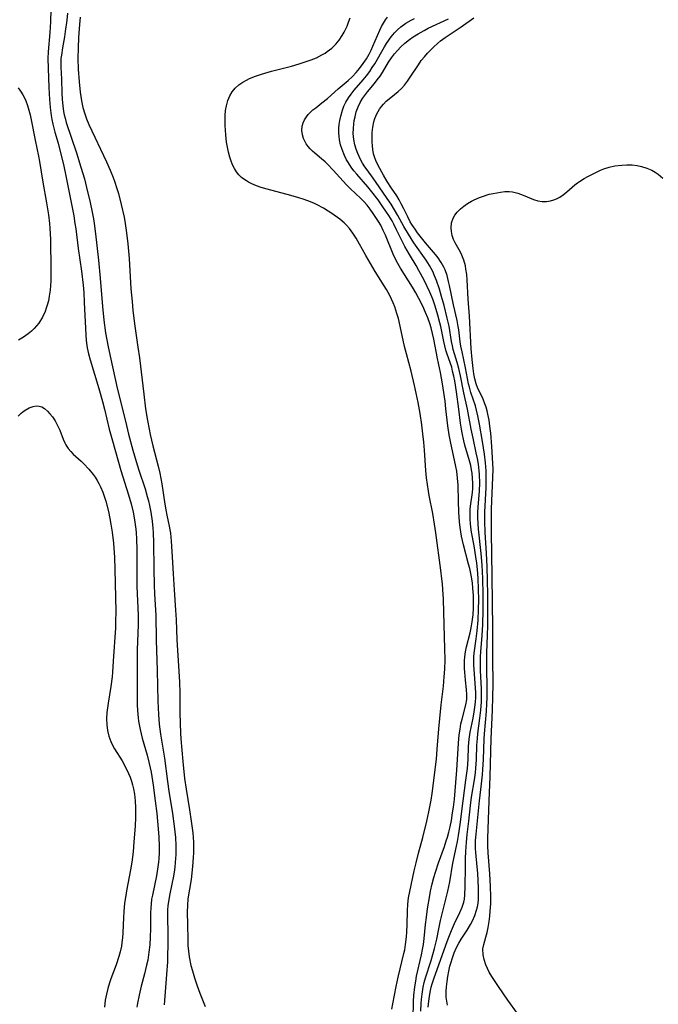
# Model space of a CAD drawing. Units: inches. Extents: x 2145238 to 2150705, y 198209 to 203672.
# Drawn here: x 2147967 to 2148060, y 198462 to 198605 of the extents above; entities that cross this region are included whole.
import ezdxf

# ---------------------------------------------------------------- set-up
doc = ezdxf.new("R2010")
doc.units = ezdxf.units.IN
doc.header["$MEASUREMENT"] = 0
doc.layers.add('c_10_T14S_R21E', color=159, linetype='Continuous')

msp = doc.modelspace()

# ---------------------------------------------------------------- linework, layer by layer
at = {"layer": 'c_10_T14S_R21E'}
for points in [[(2147971.91, 198608.15, 920), (2147971.84, 198604.48, 920), (2147971.75, 198602.91, 920), (2147971.51, 198600.1, 920), (2147971.46, 198599.15, 920), (2147971.47, 198597.73, 920), (2147971.59, 198594.9, 920), (2147971.67, 198593.17, 920), (2147971.77, 198591.98, 920), (2147971.91, 198590.83, 920), (2147972.01, 198590.25, 920), (2147972.16, 198589.57, 920), (2147972.46, 198588.42, 920), (2147972.93, 198586.8, 920), (2147973.21, 198585.79, 920), (2147973.7, 198583.72, 920), (2147974.1, 198581.83, 920), (2147974.83, 198578.18, 920), (2147975.21, 198576.25, 920), (2147975.39, 198575.13, 920), (2147975.5, 198574.36, 920), (2147975.86, 198571.47, 920), (2147976.33, 198568.2, 920), (2147976.57, 198566.15, 920), (2147976.66, 198565.1, 920), (2147976.75, 198563.62, 920), (2147976.95, 198558.91, 920), (2147977.01, 198558.13, 920), (2147977.11, 198557.36, 920), (2147977.16, 198557.05, 920), (2147977.36, 198556.16, 920), (2147977.6, 198555.27, 920), (2147978.87, 198551.13, 920), (2147979.42, 198549.24, 920), (2147979.69, 198548.13, 920), (2147980.37, 198545.21, 920), (2147980.83, 198543.5, 920), (2147982.07, 198539.21, 920), (2147983.19, 198535.64, 920), (2147983.55, 198534.36, 920), (2147983.86, 198533.11, 920), (2147984.07, 198532, 920), (2147984.25, 198530.66, 920), (2147984.3, 198530.15, 920), (2147984.35, 198529.25, 920), (2147984.38, 198527.67, 920), (2147984.38, 198524.17, 920), (2147984.41, 198522.33, 920), (2147984.57, 198518.15, 920), (2147984.57, 198516.74, 920), (2147984.46, 198513.12, 920), (2147984.42, 198510.14, 920), (2147984.42, 198506.18, 920), (2147984.45, 198505.09, 920), (2147984.49, 198504.27, 920), (2147984.58, 198503.21, 920), (2147984.65, 198502.71, 920), (2147984.86, 198501.54, 920), (2147985.18, 198500.26, 920), (2147985.89, 198497.79, 920), (2147986.19, 198496.59, 920), (2147986.46, 198495.32, 920), (2147986.78, 198493.41, 920), (2147987.08, 198491.16, 920), (2147987.29, 198489.3, 920), (2147987.4, 198488.17, 920), (2147987.57, 198485.92, 920), (2147987.62, 198484.52, 920), (2147987.62, 198483.62, 920), (2147987.58, 198482.72, 920), (2147987.53, 198482.22, 920), (2147987.45, 198481.52, 920), (2147987.23, 198480.25, 920), (2147986.65, 198477.44, 920), (2147986.55, 198476.83, 920), (2147986.46, 198476.11, 920), (2147986.42, 198475.57, 920), (2147986.39, 198474.79, 920), (2147986.38, 198472.59, 920), (2147986.35, 198471.3, 920), (2147986.28, 198470.19, 920), (2147986.16, 198469.15, 920), (2147985.97, 198467.96, 920), (2147985.82, 198467.22, 920), (2147985.53, 198465.99, 920), (2147985.03, 198464.16, 920), (2147984.71, 198462.86, 920), (2147984.49, 198461.72, 920), (2147984.4, 198461.12, 920)], [(2147974.3, 198605.7, 918), (2147974.21, 198604.69, 918), (2147973.99, 198603.05, 918), (2147973.87, 198602.26, 918), (2147973.57, 198600.68, 918), (2147973.41, 198599.63, 918), (2147973.36, 198599.12, 918), (2147973.34, 198598.6, 918), (2147973.34, 198597.86, 918), (2147973.42, 198596.1, 918), (2147973.47, 198594.1, 918), (2147973.52, 198593.17, 918), (2147973.61, 198592.22, 918), (2147973.74, 198591.42, 918), (2147973.84, 198590.93, 918), (2147973.95, 198590.44, 918), (2147974.12, 198589.83, 918), (2147975.61, 198585.4, 918), (2147976.25, 198583.34, 918), (2147976.76, 198581.6, 918), (2147977.08, 198580.38, 918), (2147977.61, 198578.17, 918), (2147977.91, 198576.79, 918), (2147978.1, 198575.8, 918), (2147978.2, 198575.14, 918), (2147978.4, 198573.63, 918), (2147978.82, 198569.77, 918), (2147979.06, 198567.15, 918), (2147979.38, 198563.07, 918), (2147979.58, 198561.06, 918), (2147979.84, 198559.24, 918), (2147980.2, 198557.19, 918), (2147980.59, 198555.37, 918), (2147981.55, 198551.17, 918), (2147982.72, 198546.36, 918), (2147983.19, 198544.48, 918), (2147983.81, 198542.17, 918), (2147984.28, 198540.5, 918), (2147984.66, 198539.26, 918), (2147985.6, 198536.52, 918), (2147985.92, 198535.42, 918), (2147986.08, 198534.77, 918), (2147986.23, 198534.1, 918), (2147986.41, 198533.14, 918), (2147986.61, 198531.83, 918), (2147986.72, 198530.83, 918), (2147986.77, 198530.15, 918), (2147986.82, 198528.7, 918), (2147986.85, 198524.84, 918), (2147986.9, 198522.55, 918), (2147986.95, 198521.19, 918), (2147987.14, 198518.15, 918), (2147987.2, 198514.52, 918), (2147987.36, 198510.11, 918), (2147987.43, 198505.65, 918), (2147987.53, 198503.7, 918), (2147987.66, 198502.29, 918), (2147987.85, 198500.85, 918), (2147988.41, 198497.36, 918), (2147988.84, 198493.94, 918), (2147989.04, 198492.55, 918), (2147989.56, 198489.29, 918), (2147989.83, 198487.45, 918), (2147990.01, 198485.83, 918), (2147990.08, 198484.62, 918), (2147990.08, 198484.09, 918), (2147990.06, 198483.33, 918), (2147989.99, 198482.19, 918), (2147989.91, 198481.48, 918), (2147989.81, 198480.78, 918), (2147989.68, 198479.95, 918), (2147989.54, 198479.25, 918), (2147989.15, 198477.38, 918), (2147988.99, 198476.47, 918), (2147988.92, 198475.93, 918), (2147988.87, 198475.24, 918), (2147988.86, 198474.41, 918), (2147988.9, 198471.66, 918), (2147988.9, 198470.16, 918), (2147988.87, 198468.64, 918), (2147988.84, 198467.7, 918), (2147988.73, 198465.88, 918), (2147988.36, 198461.48, 918)], [(2147976.13, 198605.14, 916), (2147976.05, 198604.07, 916), (2147975.93, 198602.18, 916), (2147975.85, 198600.7, 916), (2147975.82, 198599.15, 916), (2147975.86, 198597.59, 916), (2147975.98, 198595.73, 916), (2147976.15, 198594.21, 916), (2147976.34, 198592.97, 916), (2147976.55, 198592.02, 916), (2147976.81, 198591.09, 916), (2147977.08, 198590.33, 916), (2147977.42, 198589.52, 916), (2147979.97, 198584.12, 916), (2147980.51, 198582.9, 916), (2147980.94, 198581.82, 916), (2147981.19, 198581.12, 916), (2147981.45, 198580.34, 916), (2147981.71, 198579.48, 916), (2147982.12, 198577.89, 916), (2147982.53, 198576.05, 916), (2147982.7, 198575.14, 916), (2147982.91, 198573.77, 916), (2147983.1, 198572.16, 916), (2147983.26, 198570.03, 916), (2147983.53, 198565.63, 916), (2147983.69, 198563.76, 916), (2147983.81, 198562.47, 916), (2147984.1, 198560.18, 916), (2147984.56, 198557.15, 916), (2147984.78, 198555.59, 916), (2147985.39, 198550.29, 916), (2147985.67, 198548.17, 916), (2147985.94, 198546.46, 916), (2147986.18, 198545.19, 916), (2147986.34, 198544.42, 916), (2147986.74, 198542.77, 916), (2147987.52, 198539.83, 916), (2147987.76, 198538.81, 916), (2147987.9, 198538.04, 916), (2147988.02, 198537.26, 916), (2147988.45, 198534.28, 916), (2147988.6, 198533.45, 916), (2147988.75, 198532.71, 916), (2147989.11, 198531.11, 916), (2147989.28, 198530.08, 916), (2147989.4, 198528.9, 916), (2147989.52, 198526.65, 916), (2147989.69, 198524.16, 916), (2147989.82, 198521.83, 916), (2147990.03, 198518.86, 916), (2147990.11, 198517.53, 916), (2147990.23, 198514.57, 916), (2147990.52, 198509.99, 916), (2147990.59, 198508.39, 916), (2147990.63, 198506.83, 916), (2147990.65, 198504, 916), (2147990.68, 198502.37, 916), (2147990.75, 198500.97, 916), (2147990.8, 198500.17, 916), (2147991.09, 198496.87, 916), (2147991.35, 198494.39, 916), (2147991.58, 198492.82, 916), (2147992.07, 198489.82, 916), (2147992.32, 198488.17, 916), (2147992.53, 198486.47, 916), (2147992.59, 198485.8, 916), (2147992.63, 198485.14, 916), (2147992.65, 198484.43, 916), (2147992.64, 198483.58, 916), (2147992.61, 198482.88, 916), (2147992.51, 198481.58, 916), (2147992.28, 198479.72, 916), (2147991.83, 198476.9, 916), (2147991.74, 198475.93, 916), (2147991.71, 198474.98, 916), (2147991.77, 198473.11, 916), (2147991.79, 198470.96, 916), (2147991.83, 198470.09, 916), (2147991.91, 198469.28, 916), (2147992.02, 198468.47, 916), (2147992.27, 198467.2, 916), (2147992.48, 198466.39, 916), (2147992.78, 198465.37, 916), (2147993.17, 198464.23, 916), (2147993.56, 198463.18, 916), (2147994.33, 198461.23, 916)], [(2148021.49, 198460.84, 916), (2148021.66, 198461.59, 916), (2148022.14, 198464.11, 916), (2148022.43, 198465.51, 916), (2148023.25, 198468.95, 916), (2148023.36, 198469.47, 916), (2148023.5, 198470.24, 916), (2148023.63, 198471.36, 916), (2148023.68, 198472.02, 916), (2148023.72, 198473.14, 916), (2148023.75, 198475.13, 916), (2148023.81, 198476.11, 916), (2148023.93, 198477.04, 916), (2148024.1, 198477.94, 916), (2148024.75, 198480.96, 916), (2148025.02, 198482.14, 916), (2148025.37, 198483.51, 916), (2148026, 198485.79, 916), (2148026.59, 198488.17, 916), (2148026.89, 198489.54, 916), (2148027.04, 198490.26, 916), (2148027.22, 198491.23, 916), (2148027.36, 198492.19, 916), (2148027.97, 198497.18, 916), (2148028.1, 198498.65, 916), (2148028.32, 198501.61, 916), (2148028.45, 198503.14, 916), (2148028.66, 198505.09, 916), (2148028.99, 198507.81, 916), (2148029.12, 198509.18, 916), (2148029.19, 198510.31, 916), (2148029.24, 198511.65, 916), (2148029.22, 198513.29, 916), (2148029.09, 198516.73, 916), (2148028.99, 198520.47, 916), (2148028.92, 198521.88, 916), (2148028.85, 198522.69, 916), (2148028.77, 198523.42, 916), (2148028.62, 198524.7, 916), (2148027.88, 198530.15, 916), (2148027.7, 198531.39, 916), (2148027.45, 198532.92, 916), (2148026.93, 198535.54, 916), (2148026.81, 198536.21, 916), (2148026.66, 198537.18, 916), (2148026.53, 198538.13, 916), (2148026.43, 198539.19, 916), (2148026.24, 198542.16, 916), (2148026.15, 198543.3, 916), (2148026.02, 198544.53, 916), (2148025.85, 198545.85, 916), (2148025.6, 198547.5, 916), (2148025.32, 198549.08, 916), (2148025.05, 198550.46, 916), (2148024.81, 198551.58, 916), (2148024.31, 198553.65, 916), (2148023.61, 198556.19, 916), (2148023.34, 198557.24, 916), (2148022.7, 198560.17, 916), (2148022.44, 198561.3, 916), (2148022.24, 198562.02, 916), (2148021.92, 198562.99, 916), (2148021.67, 198563.6, 916), (2148021.43, 198564.13, 916), (2148021.18, 198564.64, 916), (2148020.71, 198565.51, 916), (2148020.38, 198566.08, 916), (2148019.08, 198568.16, 916), (2148018.37, 198569.33, 916), (2148017.72, 198570.45, 916), (2148016.29, 198572.99, 916), (2148015.83, 198573.72, 916), (2148015.33, 198574.4, 916), (2148014.9, 198574.89, 916), (2148014.54, 198575.23, 916), (2148013.91, 198575.74, 916), (2148012.75, 198576.56, 916), (2148012.24, 198576.91, 916), (2148011.55, 198577.34, 916), (2148010.62, 198577.84, 916), (2148010.14, 198578.07, 916), (2148009.25, 198578.43, 916), (2148008.58, 198578.67, 916), (2148007.95, 198578.87, 916), (2148006.82, 198579.19, 916), (2148003.35, 198580.11, 916), (2148002.5, 198580.37, 916), (2148001.8, 198580.62, 916), (2148001.14, 198580.89, 916), (2148000.64, 198581.14, 916), (2148000.34, 198581.32, 916), (2147999.97, 198581.57, 916), (2147999.62, 198581.84, 916), (2147999.24, 198582.22, 916), (2147998.91, 198582.63, 916), (2147998.59, 198583.13, 916), (2147998.33, 198583.66, 916), (2147998.05, 198584.36, 916), (2147997.92, 198584.76, 916), (2147997.73, 198585.48, 916), (2147997.58, 198586.21, 916), (2147997.46, 198586.96, 916), (2147997.33, 198588.03, 916), (2147997.24, 198589.37, 916), (2147997.23, 198590.06, 916), (2147997.25, 198590.85, 916), (2147997.31, 198591.55, 916), (2147997.42, 198592.24, 916), (2147997.64, 198593.03, 916), (2147997.92, 198593.69, 916), (2147998.27, 198594.27, 916), (2147998.71, 198594.8, 916), (2147999.24, 198595.28, 916), (2147999.83, 198595.7, 916), (2148000.35, 198595.99, 916), (2148000.77, 198596.2, 916), (2148001.64, 198596.55, 916), (2148002.55, 198596.86, 916), (2148003.96, 198597.27, 916), (2148006.87, 198598.03, 916), (2148008, 198598.35, 916), (2148008.6, 198598.53, 916), (2148009.74, 198598.92, 916), (2148010.55, 198599.25, 916), (2148011.32, 198599.64, 916), (2148011.79, 198599.92, 916), (2148012.09, 198600.13, 916), (2148012.74, 198600.64, 916), (2148013.33, 198601.21, 916), (2148013.83, 198601.82, 916), (2148014.28, 198602.47, 916), (2148014.57, 198602.98, 916), (2148014.97, 198603.82, 916), (2148015.21, 198604.43, 916), (2148015.42, 198605.05, 916)], [(2148024.59, 198459.39, 918), (2148024.65, 198461.99, 918), (2148024.7, 198462.82, 918), (2148024.83, 198464.07, 918), (2148024.96, 198464.89, 918), (2148025.1, 198465.65, 918), (2148025.82, 198468.76, 918), (2148025.97, 198469.49, 918), (2148026.1, 198470.23, 918), (2148026.21, 198471.12, 918), (2148026.4, 198473.17, 918), (2148026.52, 198474.24, 918), (2148026.69, 198475.45, 918), (2148027, 198477.36, 918), (2148027.12, 198478.01, 918), (2148027.36, 198479.08, 918), (2148027.6, 198479.98, 918), (2148027.83, 198480.75, 918), (2148028.28, 198482.11, 918), (2148029.14, 198484.52, 918), (2148029.41, 198485.3, 918), (2148029.58, 198485.85, 918), (2148029.78, 198486.6, 918), (2148029.96, 198487.35, 918), (2148030.16, 198488.29, 918), (2148030.34, 198489.41, 918), (2148030.45, 198490.21, 918), (2148030.59, 198491.4, 918), (2148030.81, 198493.83, 918), (2148030.94, 198495.6, 918), (2148031.18, 198499.54, 918), (2148031.3, 198500.76, 918), (2148031.41, 198501.55, 918), (2148031.55, 198502.33, 918), (2148031.7, 198503, 918), (2148032.24, 198505.11, 918), (2148032.38, 198505.89, 918), (2148032.42, 198506.54, 918), (2148032.37, 198507.33, 918), (2148032.2, 198508.71, 918), (2148032.09, 198509.85, 918), (2148032.07, 198510.41, 918), (2148032.06, 198510.96, 918), (2148032.08, 198511.53, 918), (2148032.12, 198512.1, 918), (2148032.22, 198512.81, 918), (2148032.36, 198513.52, 918), (2148032.88, 198515.6, 918), (2148033.03, 198516.33, 918), (2148033.18, 198517.19, 918), (2148033.3, 198518.21, 918), (2148033.37, 198519.24, 918), (2148033.38, 198520.13, 918), (2148033.36, 198521.03, 918), (2148033.29, 198522.06, 918), (2148033.21, 198522.87, 918), (2148033.02, 198523.99, 918), (2148032.82, 198524.92, 918), (2148032.66, 198525.56, 918), (2148031.91, 198528.37, 918), (2148031.64, 198529.65, 918), (2148031.43, 198530.91, 918), (2148031.34, 198531.71, 918), (2148031.23, 198533.14, 918), (2148031.17, 198534.73, 918), (2148031.12, 198537.08, 918), (2148031.06, 198538.09, 918), (2148030.94, 198539.08, 918), (2148030.82, 198539.79, 918), (2148030.63, 198540.72, 918), (2148030.22, 198542.51, 918), (2148030.02, 198543.43, 918), (2148029.85, 198544.36, 918), (2148029.65, 198545.7, 918), (2148029.37, 198548.16, 918), (2148029.23, 198549.26, 918), (2148028.84, 198551.82, 918), (2148028.55, 198553.43, 918), (2148028.13, 198555.47, 918), (2148027.6, 198558.3, 918), (2148027.42, 198559.12, 918), (2148027.21, 198559.94, 918), (2148027.02, 198560.59, 918), (2148026.72, 198561.39, 918), (2148026.4, 198562.18, 918), (2148025.98, 198563.1, 918), (2148025.43, 198564.21, 918), (2148024.97, 198565.04, 918), (2148024.5, 198565.87, 918), (2148022.74, 198568.65, 918), (2148022.18, 198569.65, 918), (2148021.69, 198570.68, 918), (2148020.55, 198573.44, 918), (2148020.24, 198574.13, 918), (2148019.87, 198574.86, 918), (2148019.54, 198575.43, 918), (2148018.77, 198576.6, 918), (2148018.34, 198577.21, 918), (2148017.88, 198577.8, 918), (2148017.41, 198578.32, 918), (2148016.91, 198578.82, 918), (2148015.5, 198580.17, 918), (2148014.91, 198580.76, 918), (2148013.93, 198581.8, 918), (2148012.96, 198582.88, 918), (2148012.12, 198583.76, 918), (2148011.79, 198584.08, 918), (2148011.28, 198584.53, 918), (2148010.3, 198585.35, 918), (2148009.96, 198585.66, 918), (2148009.63, 198585.99, 918), (2148009.32, 198586.34, 918), (2148009.04, 198586.71, 918), (2148008.81, 198587.1, 918), (2148008.63, 198587.51, 918), (2148008.48, 198588.01, 918), (2148008.41, 198588.66, 918), (2148008.46, 198589.29, 918), (2148008.59, 198589.77, 918), (2148008.79, 198590.21, 918), (2148009.06, 198590.64, 918), (2148009.34, 198590.98, 918), (2148009.65, 198591.31, 918), (2148010.02, 198591.64, 918), (2148010.41, 198591.97, 918), (2148011.33, 198592.68, 918), (2148012.12, 198593.32, 918), (2148013.69, 198594.7, 918), (2148015.12, 198595.91, 918), (2148015.76, 198596.52, 918), (2148016.29, 198597.09, 918), (2148016.8, 198597.69, 918), (2148017.33, 198598.38, 918), (2148017.82, 198599.1, 918), (2148018.21, 198599.77, 918), (2148018.49, 198600.35, 918), (2148018.75, 198600.93, 918), (2148019.74, 198603.27, 918), (2148019.99, 198603.8, 918), (2148020.26, 198604.29, 918), (2148020.56, 198604.76, 918), (2148020.84, 198605.15, 918)], [(2148025.7, 198460.53, 920), (2148025.75, 198461.68, 920), (2148025.79, 198462.22, 920), (2148025.88, 198463, 920), (2148026.05, 198464.05, 920), (2148026.21, 198464.73, 920), (2148026.39, 198465.39, 920), (2148027.2, 198467.9, 920), (2148027.47, 198468.77, 920), (2148027.7, 198469.64, 920), (2148028.02, 198471.03, 920), (2148028.31, 198472.5, 920), (2148028.58, 198473.74, 920), (2148029.64, 198478.02, 920), (2148029.92, 198479.36, 920), (2148030.38, 198482.09, 920), (2148030.91, 198484.53, 920), (2148031.04, 198485.22, 920), (2148031.2, 198486.11, 920), (2148031.43, 198487.69, 920), (2148031.85, 198491.14, 920), (2148032.28, 198494.17, 920), (2148032.49, 198495.82, 920), (2148032.59, 198497.13, 920), (2148032.66, 198499.06, 920), (2148032.73, 198500.11, 920), (2148032.88, 198501.11, 920), (2148033.3, 198503.16, 920), (2148033.47, 198504.08, 920), (2148033.58, 198504.79, 920), (2148033.65, 198505.51, 920), (2148033.69, 198506.18, 920), (2148033.69, 198506.86, 920), (2148033.66, 198507.58, 920), (2148033.46, 198510.23, 920), (2148033.42, 198510.87, 920), (2148033.41, 198511.51, 920), (2148033.43, 198512.09, 920), (2148033.47, 198512.62, 920), (2148033.77, 198514.72, 920), (2148033.91, 198515.88, 920), (2148034.04, 198517.42, 920), (2148034.11, 198518.97, 920), (2148034.13, 198520.4, 920), (2148034.1, 198521.91, 920), (2148034.03, 198523.49, 920), (2148033.93, 198524.78, 920), (2148033.84, 198525.71, 920), (2148033.72, 198526.63, 920), (2148033.47, 198528.22, 920), (2148033.1, 198530.2, 920), (2148032.99, 198530.93, 920), (2148032.93, 198531.5, 920), (2148032.88, 198532.08, 920), (2148032.87, 198532.58, 920), (2148032.88, 198533.09, 920), (2148032.9, 198533.56, 920), (2148032.95, 198534.02, 920), (2148033.21, 198536.01, 920), (2148033.26, 198536.59, 920), (2148033.27, 198537.33, 920), (2148033.24, 198538.08, 920), (2148033.16, 198538.83, 920), (2148033.09, 198539.29, 920), (2148032.96, 198539.93, 920), (2148032.78, 198540.62, 920), (2148032.13, 198542.87, 920), (2148031.98, 198543.49, 920), (2148031.73, 198544.65, 920), (2148031.63, 198545.22, 920), (2148031.5, 198546.08, 920), (2148031.24, 198548.13, 920), (2148030.89, 198550.63, 920), (2148030.64, 198552.22, 920), (2148030.5, 198552.94, 920), (2148030.34, 198553.66, 920), (2148030.2, 198554.21, 920), (2148029.56, 198556.11, 920), (2148029.37, 198556.71, 920), (2148029.21, 198557.33, 920), (2148029.06, 198557.96, 920), (2148028.62, 198560.16, 920), (2148028.49, 198560.69, 920), (2148028.2, 198561.79, 920), (2148027.8, 198563.12, 920), (2148027.44, 198564.11, 920), (2148027.01, 198565.12, 920), (2148026.19, 198566.88, 920), (2148025.44, 198568.31, 920), (2148025.05, 198569.01, 920), (2148024.06, 198570.63, 920), (2148023.39, 198571.78, 920), (2148022.88, 198572.76, 920), (2148022.18, 198574.22, 920), (2148021.78, 198575.04, 920), (2148021.53, 198575.51, 920), (2148021.05, 198576.31, 920), (2148020.73, 198576.79, 920), (2148020.1, 198577.7, 920), (2148019.48, 198578.57, 920), (2148018.59, 198579.74, 920), (2148018, 198580.45, 920), (2148016.38, 198582.28, 920), (2148015.97, 198582.79, 920), (2148015.58, 198583.32, 920), (2148015.17, 198583.94, 920), (2148014.9, 198584.4, 920), (2148014.6, 198585.01, 920), (2148014.25, 198585.88, 920), (2148014.03, 198586.58, 920), (2148013.89, 198587.28, 920), (2148013.82, 198587.8, 920), (2148013.8, 198588.33, 920), (2148013.8, 198588.99, 920), (2148013.85, 198589.54, 920), (2148013.92, 198590.09, 920), (2148014.05, 198590.73, 920), (2148014.3, 198591.61, 920), (2148014.52, 198592.2, 920), (2148014.79, 198592.78, 920), (2148015.17, 198593.42, 920), (2148015.57, 198593.96, 920), (2148016, 198594.5, 920), (2148017.3, 198596.01, 920), (2148017.8, 198596.62, 920), (2148018.28, 198597.26, 920), (2148018.65, 198597.8, 920), (2148019, 198598.34, 920), (2148020.44, 198600.85, 920), (2148020.71, 198601.3, 920), (2148021.15, 198601.95, 920), (2148021.38, 198602.27, 920), (2148021.87, 198602.87, 920), (2148022.31, 198603.31, 920), (2148022.78, 198603.72, 920), (2148023.52, 198604.26, 920), (2148024.3, 198604.72, 920), (2148024.81, 198604.97, 920)], [(2148026.79, 198461.14, 922), (2148026.86, 198461.98, 922), (2148026.95, 198462.66, 922), (2148027.06, 198463.33, 922), (2148027.22, 198464.02, 922), (2148027.35, 198464.52, 922), (2148027.63, 198465.37, 922), (2148028.34, 198467.28, 922), (2148029.34, 198470.13, 922), (2148029.68, 198471.06, 922), (2148030.18, 198472.27, 922), (2148030.63, 198473.29, 922), (2148031.39, 198474.9, 922), (2148031.7, 198475.65, 922), (2148031.95, 198476.41, 922), (2148032.04, 198476.86, 922), (2148032.11, 198477.49, 922), (2148032.17, 198478.7, 922), (2148032.2, 198481.51, 922), (2148032.23, 198482.77, 922), (2148032.27, 198483.79, 922), (2148032.35, 198485.13, 922), (2148032.46, 198486.23, 922), (2148032.69, 198488.17, 922), (2148032.93, 198490.44, 922), (2148033.1, 198491.68, 922), (2148033.53, 198494.2, 922), (2148033.66, 198495.21, 922), (2148033.73, 198495.87, 922), (2148033.82, 198497.14, 922), (2148033.88, 198499.26, 922), (2148033.93, 198500.22, 922), (2148034, 198500.95, 922), (2148034.29, 198503.19, 922), (2148034.42, 198504.35, 922), (2148034.52, 198505.52, 922), (2148034.54, 198506.17, 922), (2148034.53, 198507.48, 922), (2148034.41, 198510.04, 922), (2148034.37, 198511.58, 922), (2148034.39, 198512.14, 922), (2148034.42, 198512.81, 922), (2148034.63, 198515.2, 922), (2148034.72, 198516.77, 922), (2148034.79, 198518.89, 922), (2148034.78, 198521.17, 922), (2148034.72, 198523.48, 922), (2148034.61, 198525.43, 922), (2148034.47, 198527.14, 922), (2148034.1, 198530.67, 922), (2148034.04, 198531.49, 922), (2148034.01, 198532.31, 922), (2148034.01, 198533.13, 922), (2148034.06, 198533.85, 922), (2148034.25, 198536.22, 922), (2148034.29, 198537.34, 922), (2148034.25, 198538.59, 922), (2148034.21, 198539.14, 922), (2148034.09, 198540.1, 922), (2148033.95, 198540.94, 922), (2148033.78, 198541.76, 922), (2148033.3, 198543.9, 922), (2148033.02, 198545.21, 922), (2148032.51, 198548.1, 922), (2148031.96, 198550.5, 922), (2148031.46, 198552.97, 922), (2148031.23, 198554.04, 922), (2148031, 198554.9, 922), (2148030.43, 198556.82, 922), (2148030.31, 198557.33, 922), (2148030.18, 198557.95, 922), (2148029.82, 198560.17, 922), (2148029.56, 198561.35, 922), (2148029.09, 198563.21, 922), (2148028.73, 198564.51, 922), (2148028.42, 198565.55, 922), (2148027.98, 198566.84, 922), (2148027.72, 198567.49, 922), (2148027.44, 198568.13, 922), (2148026.98, 198569, 922), (2148026.47, 198569.8, 922), (2148024.71, 198572.32, 922), (2148023.9, 198573.57, 922), (2148023.25, 198574.68, 922), (2148022.36, 198576.3, 922), (2148021.88, 198577.12, 922), (2148021.37, 198577.93, 922), (2148020.83, 198578.77, 922), (2148019.66, 198580.48, 922), (2148018.79, 198581.71, 922), (2148017.9, 198582.92, 922), (2148017.57, 198583.39, 922), (2148017.23, 198583.92, 922), (2148016.92, 198584.46, 922), (2148016.53, 198585.3, 922), (2148016.29, 198585.93, 922), (2148016.1, 198586.57, 922), (2148015.95, 198587.36, 922), (2148015.88, 198588.21, 922), (2148015.9, 198588.93, 922), (2148015.97, 198589.64, 922), (2148016.03, 198590.11, 922), (2148016.14, 198590.66, 922), (2148016.32, 198591.38, 922), (2148016.57, 198592.08, 922), (2148016.86, 198592.72, 922), (2148017.23, 198593.32, 922), (2148017.64, 198593.89, 922), (2148017.95, 198594.28, 922), (2148018.95, 198595.47, 922), (2148019.37, 198596.01, 922), (2148019.77, 198596.55, 922), (2148020.13, 198597.1, 922), (2148021.02, 198598.58, 922), (2148021.45, 198599.25, 922), (2148021.86, 198599.79, 922), (2148022.31, 198600.31, 922), (2148022.79, 198600.81, 922), (2148023.4, 198601.36, 922), (2148024.05, 198601.88, 922), (2148024.6, 198602.28, 922), (2148025.31, 198602.73, 922), (2148026.2, 198603.22, 922), (2148026.8, 198603.52, 922), (2148029.73, 198604.88, 922)], [(2148031.57, 198603.74, 924), (2148033.43, 198605.05, 924)], [(2148029.61, 198461.41, 924), (2148029.48, 198461.98, 924), (2148029.41, 198462.57, 924), (2148029.39, 198462.86, 924), (2148029.39, 198463.47, 924), (2148029.43, 198464.1, 924), (2148029.52, 198464.87, 924), (2148029.63, 198465.61, 924), (2148029.77, 198466.35, 924), (2148029.94, 198467.1, 924), (2148030.06, 198467.51, 924), (2148030.3, 198468.29, 924), (2148030.58, 198469.05, 924), (2148030.91, 198469.8, 924), (2148031.26, 198470.44, 924), (2148031.6, 198471, 924), (2148032.47, 198472.34, 924), (2148032.95, 198473.13, 924), (2148033.24, 198473.69, 924), (2148033.57, 198474.45, 924), (2148033.83, 198475.23, 924), (2148033.95, 198475.74, 924), (2148034.04, 198476.25, 924), (2148034.09, 198476.78, 924), (2148034.12, 198477.31, 924), (2148034.1, 198478.46, 924), (2148033.98, 198480.61, 924), (2148033.91, 198481.52, 924), (2148033.72, 198483.62, 924), (2148033.68, 198484.21, 924), (2148033.66, 198484.79, 924), (2148033.67, 198485.39, 924), (2148033.74, 198486.28, 924), (2148033.95, 198488.21, 924), (2148034.23, 198491.14, 924), (2148034.55, 198493.6, 924), (2148034.68, 198494.92, 924), (2148034.74, 198495.68, 924), (2148034.82, 198497.15, 924), (2148034.92, 198500.14, 924), (2148034.97, 198500.89, 924), (2148035.26, 198504.19, 924), (2148035.33, 198505.24, 924), (2148035.37, 198506.17, 924), (2148035.37, 198507.64, 924), (2148035.3, 198510.4, 924), (2148035.29, 198511.53, 924), (2148035.31, 198512.72, 924), (2148035.4, 198515.18, 924), (2148035.45, 198516.65, 924), (2148035.47, 198519.08, 924), (2148035.45, 198521.16, 924), (2148035.41, 198523.19, 924), (2148035.34, 198525.2, 924), (2148035.25, 198527.16, 924), (2148035.07, 198530.17, 924), (2148035, 198531.8, 924), (2148035.01, 198533.15, 924), (2148035.2, 198536.72, 924), (2148035.23, 198538.23, 924), (2148035.2, 198539.16, 924), (2148035.16, 198539.74, 924), (2148035.11, 198540.32, 924), (2148034.95, 198541.55, 924), (2148034.67, 198543.4, 924), (2148034.24, 198545.92, 924), (2148034.01, 198547.15, 924), (2148033.82, 198547.97, 924), (2148033.64, 198548.58, 924), (2148032.99, 198550.53, 924), (2148032.78, 198551.31, 924), (2148032.66, 198551.8, 924), (2148032.19, 198554.13, 924), (2148031.7, 198556.44, 924), (2148031.54, 198557.26, 924), (2148031.44, 198557.9, 924), (2148031.23, 198559.64, 924), (2148031.16, 198560.13, 924), (2148030.99, 198561.02, 924), (2148030.44, 198563.29, 924), (2148029.87, 198566.13, 924), (2148029.74, 198566.7, 924), (2148029.52, 198567.55, 924), (2148029.24, 198568.37, 924), (2148029.06, 198568.79, 924), (2148028.68, 198569.47, 924), (2148028.23, 198570.12, 924), (2148027.84, 198570.62, 924), (2148026.41, 198572.31, 924), (2148025.24, 198573.78, 924), (2148024.87, 198574.28, 924), (2148024.42, 198574.98, 924), (2148024.18, 198575.39, 924), (2148023.81, 198576.09, 924), (2148023.24, 198577.28, 924), (2148022.86, 198578.01, 924), (2148022.54, 198578.58, 924), (2148022.2, 198579.15, 924), (2148021.44, 198580.29, 924), (2148020.83, 198581.24, 924), (2148020.3, 198582.17, 924), (2148019.52, 198583.56, 924), (2148019.17, 198584.29, 924), (2148019.01, 198584.7, 924), (2148018.84, 198585.28, 924), (2148018.73, 198585.88, 924), (2148018.67, 198586.44, 924), (2148018.64, 198587.01, 924), (2148018.63, 198587.61, 924), (2148018.65, 198588.37, 924), (2148018.72, 198589.12, 924), (2148018.86, 198589.9, 924), (2148019.01, 198590.38, 924), (2148019.31, 198591.09, 924), (2148019.7, 198591.76, 924), (2148019.97, 198592.13, 924), (2148020.26, 198592.48, 924), (2148020.68, 198592.9, 924), (2148021.33, 198593.47, 924), (2148022.4, 198594.32, 924), (2148022.88, 198594.76, 924), (2148023.33, 198595.26, 924), (2148023.75, 198595.81, 924), (2148024.17, 198596.42, 924), (2148025.35, 198598.23, 924), (2148025.78, 198598.84, 924), (2148026.22, 198599.38, 924), (2148026.68, 198599.9, 924), (2148027.14, 198600.38, 924), (2148027.61, 198600.85, 924), (2148028.13, 198601.32, 924), (2148028.59, 198601.71, 924), (2148029.25, 198602.19, 924), (2148031.57, 198603.74, 924)], [(2147967.11, 198594.85, 922), (2147967.48, 198594.38, 922), (2147967.81, 198593.86, 922), (2147968.04, 198593.42, 922), (2147968.25, 198592.96, 922), (2147968.49, 198592.31, 922), (2147968.7, 198591.6, 922), (2147968.87, 198590.91, 922), (2147969.02, 198590.2, 922), (2147969.59, 198587.26, 922), (2147970.07, 198584.93, 922), (2147970.22, 198584.16, 922), (2147970.7, 198581.13, 922), (2147971.27, 198578.14, 922), (2147971.55, 198576.37, 922), (2147971.69, 198575.12, 922), (2147971.74, 198574.43, 922), (2147971.81, 198572.79, 922), (2147971.89, 198568.4, 922), (2147971.87, 198566.8, 922), (2147971.84, 198566.12, 922), (2147971.78, 198565.42, 922), (2147971.65, 198564.55, 922), (2147971.52, 198563.89, 922), (2147971.36, 198563.24, 922), (2147971.21, 198562.79, 922), (2147971.05, 198562.34, 922), (2147970.66, 198561.51, 922), (2147970.12, 198560.64, 922), (2147969.47, 198559.87, 922), (2147969.05, 198559.46, 922), (2147968.6, 198559.08, 922), (2147967.92, 198558.59, 922), (2147967.2, 198558.15, 922)], [(2148041.17, 198458.26, 926), (2148038.36, 198462.14, 926), (2148037, 198464.11, 926), (2148036.41, 198464.99, 926), (2148036.03, 198465.59, 926), (2148035.67, 198466.2, 926), (2148035.39, 198466.73, 926), (2148035.16, 198467.26, 926), (2148034.9, 198468.05, 926), (2148034.77, 198468.76, 926), (2148034.75, 198469.59, 926), (2148034.87, 198470.26, 926), (2148035.18, 198471.33, 926), (2148035.35, 198472.01, 926), (2148035.51, 198472.73, 926), (2148035.66, 198473.6, 926), (2148035.75, 198474.34, 926), (2148035.82, 198475.1, 926), (2148035.87, 198476.17, 926), (2148035.88, 198477.21, 926), (2148035.83, 198478.69, 926), (2148035.73, 198480.54, 926), (2148035.52, 198483.58, 926), (2148035.47, 198484.6, 926), (2148035.46, 198485.65, 926), (2148035.65, 198491.15, 926), (2148035.78, 198494.7, 926), (2148035.93, 198500.15, 926), (2148036.13, 198504.34, 926), (2148036.2, 198506.25, 926), (2148036.21, 198508.07, 926), (2148036.18, 198511.88, 926), (2148036.18, 198516.2, 926), (2148036.08, 198523.84, 926), (2148035.98, 198530.17, 926), (2148035.98, 198531.68, 926), (2148036.01, 198533.63, 926), (2148036.2, 198538.16, 926), (2148036.21, 198539.39, 926), (2148036.14, 198541.03, 926), (2148036.02, 198542.71, 926), (2148035.87, 198544.64, 926), (2148035.76, 198545.66, 926), (2148035.63, 198546.54, 926), (2148035.48, 198547.39, 926), (2148035.36, 198547.88, 926), (2148035.21, 198548.39, 926), (2148035.04, 198548.89, 926), (2148034.77, 198549.57, 926), (2148034.23, 198550.68, 926), (2148034.02, 198551.14, 926), (2148033.77, 198551.81, 926), (2148033.58, 198552.53, 926), (2148033.43, 198553.27, 926), (2148033.31, 198554.03, 926), (2148033.16, 198555.36, 926), (2148033.05, 198556.88, 926), (2148032.77, 198561.67, 926), (2148032.6, 198564.14, 926), (2148032.45, 198566.93, 926), (2148032.38, 198567.71, 926), (2148032.28, 198568.48, 926), (2148032.19, 198568.96, 926), (2148031.96, 198569.79, 926), (2148031.79, 198570.28, 926), (2148031.59, 198570.75, 926), (2148031.3, 198571.28, 926), (2148030.7, 198572.31, 926), (2148030.48, 198572.78, 926), (2148030.27, 198573.39, 926), (2148030.17, 198573.95, 926), (2148030.13, 198574.5, 926), (2148030.19, 198575.2, 926), (2148030.42, 198575.89, 926), (2148030.67, 198576.34, 926), (2148030.99, 198576.77, 926), (2148031.47, 198577.27, 926), (2148031.95, 198577.67, 926), (2148032.48, 198578.03, 926), (2148033.08, 198578.38, 926), (2148033.46, 198578.57, 926), (2148034.24, 198578.91, 926), (2148034.68, 198579.07, 926), (2148035.67, 198579.37, 926), (2148036.21, 198579.5, 926), (2148036.76, 198579.61, 926), (2148037.3, 198579.7, 926), (2148037.93, 198579.76, 926), (2148038.55, 198579.77, 926), (2148039.06, 198579.72, 926), (2148039.84, 198579.54, 926), (2148040.59, 198579.27, 926), (2148042.12, 198578.63, 926), (2148042.72, 198578.44, 926), (2148043.34, 198578.34, 926), (2148043.97, 198578.34, 926), (2148044.59, 198578.42, 926), (2148045.07, 198578.56, 926), (2148045.47, 198578.71, 926), (2148045.91, 198578.95, 926), (2148046.44, 198579.32, 926), (2148046.94, 198579.73, 926), (2148048.12, 198580.75, 926), (2148048.5, 198581.04, 926), (2148048.8, 198581.25, 926), (2148049.45, 198581.65, 926), (2148050, 198581.96, 926), (2148051.36, 198582.65, 926), (2148051.85, 198582.88, 926), (2148052.34, 198583.09, 926), (2148053.13, 198583.33, 926), (2148053.94, 198583.5, 926), (2148054.96, 198583.63, 926), (2148055.7, 198583.67, 926), (2148056.45, 198583.64, 926), (2148057.19, 198583.56, 926), (2148057.79, 198583.44, 926), (2148058.57, 198583.19, 926), (2148059.31, 198582.87, 926), (2148059.79, 198582.6, 926), (2148060.24, 198582.3, 926), (2148060.94, 198581.73, 926)], [(2147967.13, 198547.09, 922), (2147967.56, 198547.53, 922), (2147967.82, 198547.75, 922), (2147968.16, 198547.99, 922), (2147968.74, 198548.31, 922), (2147969.31, 198548.51, 922), (2147969.75, 198548.59, 922), (2147970.17, 198548.57, 922), (2147970.57, 198548.44, 922), (2147970.97, 198548.2, 922), (2147971.4, 198547.83, 922), (2147971.76, 198547.45, 922), (2147972.1, 198547.02, 922), (2147972.51, 198546.41, 922), (2147972.87, 198545.76, 922), (2147973.19, 198545.04, 922), (2147973.67, 198543.73, 922), (2147973.9, 198543.2, 922), (2147974.05, 198542.92, 922), (2147974.2, 198542.67, 922), (2147974.39, 198542.41, 922), (2147974.77, 198541.96, 922), (2147975.15, 198541.58, 922), (2147976.3, 198540.53, 922), (2147976.68, 198540.15, 922), (2147977.4, 198539.38, 922), (2147978.03, 198538.61, 922), (2147978.32, 198538.21, 922), (2147978.61, 198537.76, 922), (2147978.88, 198537.29, 922), (2147979.13, 198536.81, 922), (2147979.45, 198536.05, 922), (2147979.6, 198535.63, 922), (2147979.87, 198534.75, 922), (2147980.25, 198533.21, 922), (2147980.46, 198532.19, 922), (2147980.61, 198531.41, 922), (2147980.8, 198530.2, 922), (2147980.98, 198528.62, 922), (2147981.13, 198526.56, 922), (2147981.2, 198524.82, 922), (2147981.33, 198518.67, 922), (2147981.31, 198517.23, 922), (2147981.27, 198516.3, 922), (2147980.96, 198511.45, 922), (2147980.85, 198509.85, 922), (2147980.78, 198509.17, 922), (2147980.6, 198507.76, 922), (2147980.23, 198505.34, 922), (2147980.05, 198503.98, 922), (2147979.99, 198503.08, 922), (2147980.02, 198502.21, 922), (2147980.12, 198501.36, 922), (2147980.32, 198500.53, 922), (2147980.61, 198499.76, 922), (2147980.86, 198499.23, 922), (2147981.14, 198498.72, 922), (2147982.24, 198496.94, 922), (2147982.79, 198495.94, 922), (2147983.18, 198495.14, 922), (2147983.42, 198494.57, 922), (2147983.62, 198494, 922), (2147983.78, 198493.46, 922), (2147983.91, 198492.91, 922), (2147984.06, 198492.1, 922), (2147984.17, 198491.14, 922), (2147984.22, 198490.1, 922), (2147984.2, 198488.73, 922), (2147984.13, 198487.46, 922), (2147983.98, 198485.19, 922), (2147983.84, 198483.71, 922), (2147983.65, 198482.23, 922), (2147983.46, 198481.12, 922), (2147982.88, 198478.04, 922), (2147982.77, 198477.36, 922), (2147982.62, 198476.27, 922), (2147982.5, 198475.05, 922), (2147982.45, 198474.18, 922), (2147982.35, 198471.93, 922), (2147982.3, 198471.23, 922), (2147982.22, 198470.54, 922), (2147982.14, 198470, 922), (2147981.96, 198469.16, 922), (2147981.78, 198468.51, 922), (2147981.37, 198467.26, 922), (2147980.61, 198465.25, 922), (2147980.4, 198464.67, 922), (2147980.15, 198463.84, 922), (2147979.96, 198463, 922), (2147979.81, 198462.14, 922), (2147979.68, 198461.12, 922)]]:
    msp.add_polyline3d(points, dxfattribs=at)

doc.saveas('drawing.dxf')
